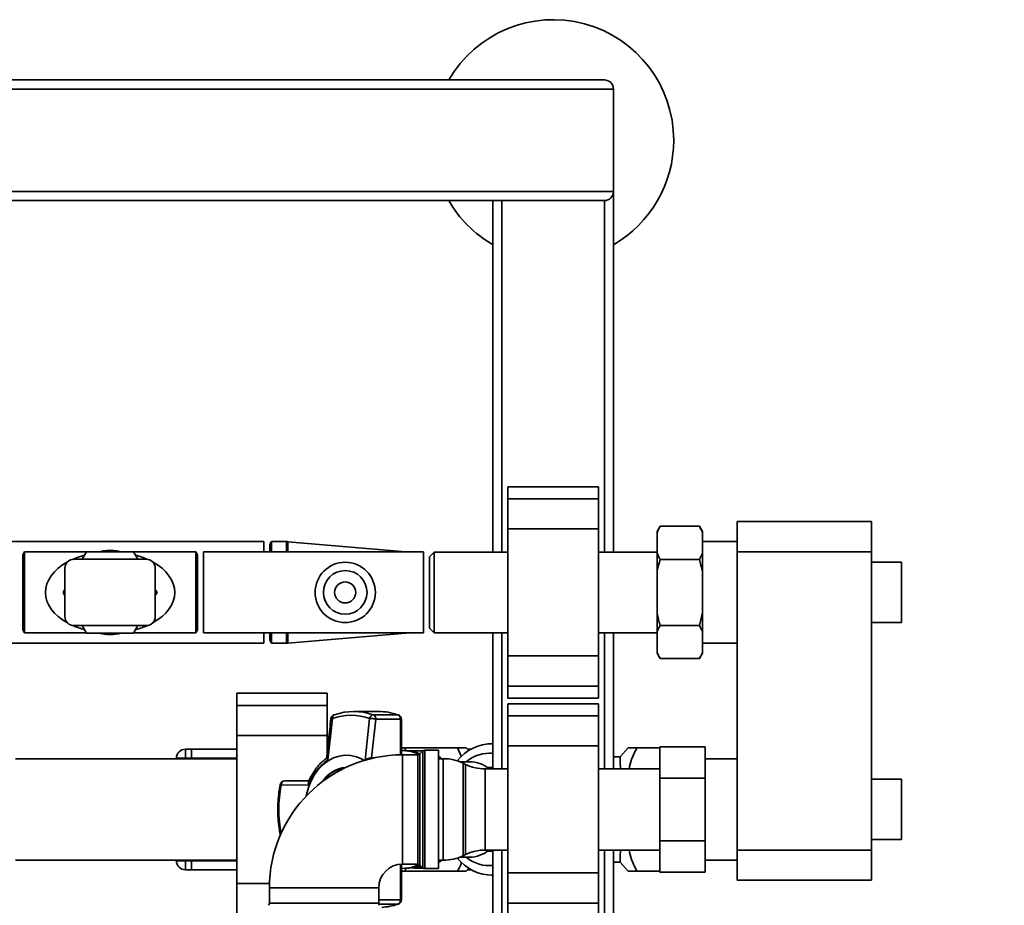
# Paper-space layout 'Blatt2' of a CAD drawing. Units: millimetres. Extents: x 0 to 5940, y 0 to 4200.
# Drawn here: x 1541 to 1868, y 947 to 1241 of the extents above; entities that cross this region are included whole.
import ezdxf

# ---------------------------------------------------------------- set-up
doc = ezdxf.new("R2010")
doc.units = ezdxf.units.MM
doc.layers.add('1', color=7, linetype='Continuous')
doc.styles.add('SLDTEXTSTYLE0', font='TXT', dxfattribs={"width": 0.605})
doc.dimstyles.new('SLDDIMSTYLE0', dxfattribs={"dimtxt": 35, "dimasz": 25, "dimexe": 0, "dimexo": 0.0625, "dimgap": 8.75, "dimtad": 1, "dimdec": 1, "dimrnd": 1e-09, "dimzin": 4, "dimdsep": 46, "dimtxsty": 'SLDTEXTSTYLE0', "dimsah": 1, "dimcen": 0.09, "dimadec": 0, "dimazin": 1, "dimtfac": 1, "dimtdec": 1, "dimtofl": 0, "dimtmove": 0, "dimatfit": 3, "dimfxl": 1, "dimfrac": 2, "dimtolj": 1, "dimtzin": 12, "dimarcsym": 0})

# ---------------------------------------------------------------- blocks, each defined once
blk = doc.blocks.new('_D_8')
at = {"layer": '1', "ltscale": 10}
for p, q in [((931.36, 1221.29), (212.36, 1221.29)), ((222.36, 1221.29), (222.36, 362.09)), ((2459.34, 362.09), (212.36, 362.09))]:
    blk.add_line(p, q, dxfattribs=at)
for points in [[(222.36, 1221.29), (218.36, 1196.29), (226.36, 1196.29)], [(222.36, 362.09), (226.36, 387.09), (218.36, 387.09)]]:
    blk.add_solid(points, dxfattribs=at)
at = {"layer": '1', "ltscale": 10, "insert": (177.24, 712.82), "char_height": 35, "attachment_point": 1, "rotation": 90, "style": 'SLDTEXTSTYLE0'}
blk.add_mtext('ca. 900', dxfattribs=at)

psp = doc.layouts.new('Blatt2')

# ---------------------------------------------------------------- linework, layer by layer
at = {"color": 7, "linetype": 'Continuous', "lineweight": 35, "ltscale": 10}
for p, q in [((1052.36, 1221.29), (1735.36, 1221.29)), ((1055.36, 1218.29), (1738.36, 1218.29)), ((1738.36, 1184.29), (1738.36, 1218.29)), ((1055.36, 1184.29), (1738.36, 1184.29)), ((1738.36, 1064.64), (1738.36, 1184.29)), ((1052.36, 1181.29), (1735.36, 1181.29)), ((1698.36, 1064.64), (1698.36, 1181.29)), ((1701.36, 1064.64), (1701.36, 1181.29)), ((1735.36, 1064.64), (1735.36, 1181.29)), ((1733.36, 1086.37), (1703.36, 1086.37)), ((1703.36, 1082.37), (1703.36, 1086.37)), ((1733.36, 1082.37), (1733.36, 1086.37)), ((1703.36, 1082.37), (1733.36, 1082.37)), ((1703.36, 1072.37), (1703.36, 1082.37)), ((1733.36, 1072.37), (1733.36, 1082.37)), ((1779.36, 1074.79), (1823.96, 1074.79)), ((1779.36, 1064.79), (1779.36, 1074.79)), ((1823.96, 1074.79), (1823.96, 1064.79)), ((1703.36, 1072.37), (1733.36, 1072.37)), ((1703.36, 1030.22), (1703.36, 1072.37)), ((1733.36, 1030.22), (1733.36, 1072.37)), ((1753.86, 1073.23), (1752.86, 1071.5)), ((1753.86, 1073.23), (1766.86, 1073.23)), ((1767.86, 1071.5), (1766.86, 1073.23)), ((1752.86, 1071.19), (1752.86, 1071.5)), ((1752.86, 1064.31), (1752.86, 1071.19)), ((1767.86, 1071.19), (1767.86, 1071.5)), ((1767.86, 1064.31), (1767.86, 1071.19)), ((1622.36, 1068.14), (1478.92, 1068.14)), ((1622.36, 1068.14), (1622.36, 1064.74)), ((1624.94, 1068.14), (1624.36, 1067.14)), ((1624.36, 1064.74), (1624.36, 1067.14)), ((1629.86, 1068.14), (1624.94, 1068.14)), ((1624.94, 1064.74), (1624.94, 1068.14)), ((1629.86, 1064.74), (1629.86, 1068.14)), ((1669.43, 1064.76), (1630.38, 1068.12)), ((1630.38, 1064.74), (1630.38, 1068.12)), ((1779.36, 1068.14), (1767.86, 1068.14)), ((1542.94, 1064.74), (1542.36, 1063.74)), ((1542.36, 1063.74), (1542.36, 1038.84)), ((1563.54, 1064.74), (1542.94, 1064.74)), ((1542.94, 1064.74), (1542.94, 1037.84)), ((1583.36, 1062.29), (1559.36, 1062.29)), ((1562.12, 1062.29), (1563.57, 1064.79)), ((1563.57, 1064.79), (1579.16, 1064.79)), ((1579.16, 1064.79), (1580.6, 1062.29)), ((1599.78, 1064.74), (1579.19, 1064.74)), ((1600.36, 1063.74), (1599.78, 1064.74)), ((1599.78, 1064.74), (1599.78, 1037.84)), ((1600.36, 1063.74), (1600.36, 1038.84)), ((1675.36, 1064.74), (1602.36, 1064.74)), ((1602.36, 1046.16), (1602.36, 1064.74)), ((1669.43, 1064.74), (1669.43, 1064.76)), ((1675.36, 1046.16), (1675.36, 1064.74)), ((1678.86, 1064.64), (1677.36, 1063.14)), ((1677.36, 1063.14), (1677.36, 1039.44)), ((1703.36, 1064.64), (1678.86, 1064.64)), ((1678.86, 1064.64), (1678.86, 1037.94)), ((1752.86, 1064.64), (1733.36, 1064.64)), ((1752.86, 1058.17), (1752.86, 1064.31)), ((1753.86, 1062.26), (1766.86, 1062.26)), ((1767.86, 1058.17), (1767.86, 1064.31)), ((1823.96, 1064.79), (1779.36, 1064.79)), ((1779.36, 965.79), (1779.36, 1064.79)), ((1823.96, 965.79), (1823.96, 1064.79)), ((1556.36, 1043.29), (1556.36, 1059.29)), ((1586.36, 1043.29), (1586.36, 1059.29)), ((1833.96, 1061.29), (1823.96, 1061.29)), ((1833.96, 1061.29), (1833.96, 1041.29)), ((1752.86, 1044.41), (1752.86, 1058.17)), ((1767.86, 1044.41), (1767.86, 1058.17)), ((1555.77, 1051.29), (1556.36, 1052.31)), ((1586.36, 1052.31), (1586.95, 1051.29)), ((1556.36, 1050.27), (1555.77, 1051.29)), ((1586.95, 1051.29), (1586.36, 1050.27)), ((1602.36, 1037.84), (1602.36, 1046.16)), ((1675.36, 1037.84), (1675.36, 1046.16)), ((1752.86, 1038.28), (1752.86, 1044.41)), ((1767.86, 1038.28), (1767.86, 1044.41)), ((1542.36, 1038.84), (1542.94, 1037.84)), ((1583.36, 1040.29), (1559.36, 1040.29)), ((1563.57, 1037.79), (1562.12, 1040.29)), ((1580.6, 1040.29), (1579.16, 1037.79)), ((1599.78, 1037.84), (1600.36, 1038.84)), ((1677.36, 1039.44), (1678.86, 1037.94)), ((1753.86, 1040.32), (1766.86, 1040.32)), ((1823.96, 1041.29), (1833.96, 1041.29)), ((1542.94, 1037.84), (1563.54, 1037.84)), ((1579.16, 1037.79), (1563.57, 1037.79)), ((1579.19, 1037.84), (1599.78, 1037.84)), ((1602.36, 1037.84), (1675.36, 1037.84)), ((1622.36, 1037.84), (1622.36, 1034.44)), ((1624.36, 1035.44), (1624.36, 1037.84)), ((1624.94, 1034.44), (1624.94, 1037.84)), ((1629.86, 1034.44), (1629.86, 1037.84)), ((1630.38, 1034.46), (1630.38, 1037.84)), ((1630.38, 1034.46), (1669.43, 1037.82)), ((1669.43, 1037.82), (1669.43, 1037.84)), ((1678.86, 1037.94), (1703.36, 1037.94)), ((1698.36, 992.74), (1698.36, 1037.94)), ((1701.36, 992.74), (1701.36, 1037.94)), ((1733.36, 1037.94), (1752.86, 1037.94)), ((1735.36, 992.74), (1735.36, 1037.94)), ((1738.36, 992.74), (1738.36, 1037.94)), ((1752.86, 1031.4), (1752.86, 1038.28)), ((1767.86, 1031.4), (1767.86, 1038.28)), ((1478.92, 1034.44), (1622.36, 1034.44)), ((1624.36, 1035.44), (1624.94, 1034.44)), ((1624.94, 1034.44), (1629.86, 1034.44)), ((1767.86, 1034.44), (1779.36, 1034.44)), ((1703.36, 1030.22), (1733.36, 1030.22)), ((1703.36, 1020.22), (1703.36, 1030.22)), ((1733.36, 1020.22), (1733.36, 1030.22)), ((1752.86, 1031.09), (1752.86, 1031.4)), ((1752.86, 1031.09), (1753.86, 1029.35)), ((1753.86, 1029.35), (1766.86, 1029.35)), ((1766.86, 1029.35), (1767.86, 1031.09)), ((1767.86, 1031.09), (1767.86, 1031.4)), ((1703.36, 1020.22), (1733.36, 1020.22)), ((1703.36, 1016.22), (1703.36, 1020.22)), ((1733.36, 1016.22), (1733.36, 1020.22)), ((1643.36, 1017.82), (1613.36, 1017.82)), ((1613.36, 1013.82), (1613.36, 1017.82)), ((1643.36, 1013.82), (1643.36, 1017.82)), ((1703.36, 1016.22), (1733.36, 1016.22)), ((1613.36, 1013.82), (1643.36, 1013.82)), ((1613.36, 1003.82), (1613.36, 1013.82)), ((1643.36, 1003.82), (1643.36, 1013.82)), ((1733.36, 1014.37), (1703.36, 1014.37)), ((1703.36, 1010.37), (1703.36, 1014.37)), ((1733.36, 1010.37), (1733.36, 1014.37)), ((1643.59, 995.7), (1645.1, 1009.49)), ((1660.38, 1011.79), (1652.23, 1011.79)), ((1656.03, 995.7), (1657.46, 1009.49)), ((1666.81, 1010.69), (1658.65, 1010.69)), ((1667, 1010.63), (1666.81, 1010.69)), ((1703.36, 1010.37), (1733.36, 1010.37)), ((1703.36, 1000.37), (1703.36, 1010.37)), ((1733.36, 1000.37), (1733.36, 1010.37)), ((1658.13, 996.37), (1659.51, 1009.24)), ((1659.51, 1009.24), (1667.66, 1009.24)), ((1667.66, 1009.24), (1667.66, 997.41)), ((1668.01, 1009.24), (1667.66, 1009.24)), ((1668.01, 997.42), (1668.01, 1009.24)), ((1613.36, 1003.82), (1643.36, 1003.82)), ((1613.36, 954.77), (1613.36, 1003.82)), ((1643.36, 997.88), (1643.36, 1003.82)), ((1669.53, 999.79), (1669.29, 998.95)), ((1669.3, 998.94), (1669.53, 999.79)), ((1686.61, 999.79), (1669.53, 999.79)), ((1686.61, 999.79), (1687.97, 996.72)), ((1690.35, 998.8), (1689.46, 999.79)), ((1698.36, 1001.1), (1697.82, 1001.1)), ((1703.36, 958.22), (1703.36, 1000.37)), ((1703.36, 1000.37), (1733.36, 1000.37)), ((1733.36, 958.22), (1733.36, 1000.37)), ((1743.27, 999.79), (1740.57, 996.79)), ((1746.11, 999.79), (1753.76, 999.79)), ((1753.76, 989.68), (1753.76, 1000.08)), ((1753.76, 1000.08), (1768.76, 1000.08)), ((1768.76, 1000.08), (1768.76, 989.68)), ((1596.36, 999.29), (1596.36, 996.29)), ((1596.36, 999.29), (1598.36, 999.29)), ((1598.36, 999.29), (1598.36, 996.29)), ((1598.36, 999.29), (1613.36, 999.29)), ((1643.36, 999.29), (1643.52, 999.29)), ((1658.03, 996.38), (1658.13, 996.37)), ((1658.03, 996.38), (1658.22, 996.24)), ((1658.82, 996.37), (1658.13, 996.37)), ((1668.41, 998.84), (1668.01, 998.84)), ((1673.45, 997.42), (1668.36, 997.42)), ((1668.36, 979.29), (1668.36, 997.42)), ((1673.94, 998.79), (1669.43, 998.79)), ((1673.45, 961.17), (1673.45, 997.42)), ((1675.07, 998.62), (1674.16, 997.71)), ((1674.16, 997.71), (1674.16, 960.87)), ((1675.07, 959.96), (1675.07, 998.62)), ((1680.36, 998.92), (1675.78, 998.92)), ((1675.78, 998.92), (1675.78, 959.67)), ((1680.36, 959.67), (1680.36, 998.92)), ((1689.91, 999.29), (1691.16, 999.29)), ((1697.82, 997.92), (1697, 997.92)), ((1698.36, 997.9), (1697.82, 997.92)), ((1740.56, 996.79), (1738.36, 996.79)), ((1613.36, 996.14), (1539.96, 996.14)), ((1593.36, 996.14), (1593.36, 996.29)), ((1593.36, 996.29), (1596.36, 996.29)), ((1598.36, 996.29), (1596.36, 996.29)), ((1596.36, 996.29), (1596.36, 996.14)), ((1598.36, 996.14), (1598.36, 996.29)), ((1598.36, 996.29), (1613.36, 996.29)), ((1681.91, 996.14), (1680.36, 996.14)), ((1681.91, 962.44), (1681.91, 996.14)), ((1690.66, 995.14), (1687.3, 995.14)), ((1689.26, 994.25), (1688.47, 994.64)), ((1688.47, 994.64), (1688.47, 963.95)), ((1689.26, 979.29), (1689.26, 994.25)), ((1697.92, 993.17), (1696.34, 993.17)), ((1697.92, 993.17), (1698.36, 992.84)), ((1698.36, 993.17), (1697.92, 993.17)), ((1779.36, 996.14), (1768.76, 996.14)), ((1703.36, 992.74), (1695.81, 992.74)), ((1695.81, 992.74), (1695.81, 979.29)), ((1753.76, 992.74), (1733.36, 992.74)), ((1637.24, 987.41), (1628.14, 987.36)), ((1629.29, 988.79), (1628.84, 988.68)), ((1637.37, 988.79), (1629.29, 988.79)), ((1753.76, 989.68), (1768.76, 989.68)), ((1753.76, 968.9), (1753.76, 989.68)), ((1768.76, 989.68), (1768.76, 968.9)), ((1833.96, 989.29), (1823.96, 989.29)), ((1833.96, 989.29), (1833.96, 969.29)), ((1668.36, 961.17), (1668.36, 979.29)), ((1689.26, 964.34), (1689.26, 979.29)), ((1695.81, 979.29), (1695.81, 965.84)), ((1627.82, 970.99), (1627.86, 970.81)), ((1753.76, 968.9), (1768.76, 968.9)), ((1753.76, 958.51), (1753.76, 968.9)), ((1768.76, 968.9), (1768.76, 958.51)), ((1823.96, 969.29), (1833.96, 969.29)), ((1688.47, 963.95), (1689.26, 964.34)), ((1695.81, 965.84), (1703.36, 965.84)), ((1696.48, 965.41), (1697.92, 965.41)), ((1698.36, 965.74), (1697.92, 965.41)), ((1697.92, 965.41), (1698.36, 965.41)), ((1698.36, 804.29), (1698.36, 965.84)), ((1701.36, 804.29), (1701.36, 965.84)), ((1733.36, 965.84), (1753.76, 965.84)), ((1735.36, 804.29), (1735.36, 965.84)), ((1738.36, 804.29), (1738.36, 965.84)), ((1779.36, 965.79), (1823.96, 965.79)), ((1779.36, 955.79), (1779.36, 965.79)), ((1823.96, 965.79), (1823.96, 955.79)), ((1539.96, 962.44), (1613.36, 962.44)), ((1593.36, 962.29), (1593.36, 962.44)), ((1593.36, 962.29), (1596.36, 962.29)), ((1596.36, 962.44), (1596.36, 962.29)), ((1596.36, 962.29), (1596.36, 959.29)), ((1596.36, 962.29), (1598.36, 962.29)), ((1598.36, 962.29), (1598.36, 962.44)), ((1598.36, 962.29), (1598.36, 959.29)), ((1598.36, 962.29), (1613.36, 962.29)), ((1667.66, 961.14), (1667.66, 949.34)), ((1668.01, 949.34), (1668.01, 961.16)), ((1668.36, 961.17), (1673.45, 961.17)), ((1674.16, 960.87), (1675.07, 959.96)), ((1680.36, 962.44), (1681.91, 962.44)), ((1687.3, 963.44), (1690.66, 963.44)), ((1697, 960.67), (1697.82, 960.67)), ((1697.82, 960.67), (1698.36, 960.68)), ((1738.36, 961.79), (1740.56, 961.79)), ((1740.57, 961.79), (1743.27, 958.79)), ((1768.76, 962.44), (1779.36, 962.44)), ((1598.36, 959.29), (1596.36, 959.29)), ((1598.36, 959.29), (1613.36, 959.29)), ((1668.01, 959.75), (1668.41, 959.75)), ((1669.22, 959.86), (1669.53, 958.79)), ((1669.53, 958.79), (1669.26, 959.86)), ((1669.43, 959.79), (1669.7, 959.79)), ((1686.61, 958.79), (1669.53, 958.79)), ((1672.79, 959.79), (1673.94, 959.79)), ((1672.8, 960.22), (1674.81, 960.22)), ((1675.78, 959.67), (1680.36, 959.67)), ((1689.46, 958.79), (1690.35, 959.78)), ((1689.91, 959.29), (1691.16, 959.29)), ((1697.82, 957.48), (1698.36, 957.48)), ((1703.36, 958.22), (1733.36, 958.22)), ((1703.36, 948.22), (1703.36, 958.22)), ((1733.36, 948.22), (1733.36, 958.22)), ((1753.76, 958.79), (1746.11, 958.79)), ((1753.76, 958.51), (1768.76, 958.51)), ((1613.36, 954.77), (1624.26, 954.77)), ((1613.36, 944.77), (1613.36, 954.77)), ((1823.96, 955.79), (1779.36, 955.79)), ((1624.24, 953.29), (1624.24, 948.21)), ((1642.36, 953.29), (1624.24, 953.29)), ((1660.49, 953.29), (1642.36, 953.29)), ((1660.49, 948.21), (1660.49, 953.29)), ((1624.24, 948.21), (1660.49, 948.21)), ((1667.66, 949.34), (1660.49, 949.34)), ((1660.54, 947.89), (1666.81, 947.89)), ((1667.66, 949.34), (1668.01, 949.34)), ((1703.36, 948.22), (1733.36, 948.22)), ((1703.36, 944.22), (1703.36, 948.22)), ((1733.36, 944.22), (1733.36, 948.22))]:
    psp.add_line(p, q, dxfattribs=at)
at = {"color": 7, "linetype": 'Continuous', "lineweight": 35, "ltscale": 10, "flags": 128}
for points in [[(1567.65, 1064.79), (1569.12, 1065.11), (1571.36, 1065.29)], [(1571.36, 1065.29), (1573.61, 1065.11), (1575.07, 1064.79)], [(1645.8, 1010.69), (1645.64, 1010.67), (1645.61, 1010.66)], [(1636.41, 983.73), (1636.52, 984.25), (1637.18, 986.61), (1638.08, 988.83), (1639.21, 990.86), (1640.55, 992.67), (1642.07, 994.22), (1643.73, 995.47), (1645.52, 996.41), (1647.38, 997.02), (1649.29, 997.28), (1651.22, 997.19), (1653.11, 996.76), (1654.94, 995.98), (1655.68, 995.56)], [(1673.94, 998.79), (1674.96, 998.75), (1675.19, 998.72)], [(1680.36, 996.9), (1680.82, 996.61), (1681.46, 996.14)], [(1628.14, 987.36), (1628, 987.42), (1627.9, 987.49), (1627.83, 987.54), (1627.82, 987.59), (1627.82, 987.59)], [(1681.46, 962.44), (1680.82, 961.98), (1680.36, 961.68)], [(1675.19, 959.86), (1674.96, 959.84), (1673.94, 959.79)], [(1667, 947.93), (1666.99, 947.92), (1666.81, 947.89)]]:
    psp.add_lwpolyline(points, dxfattribs=at)
at = {"color": 7, "linetype": 'Continuous', "lineweight": 35, "ltscale": 100}
for radius in [10, 7.25, 3.5]:
    psp.add_circle((1649.36, 1051.29), radius, dxfattribs=at)
for centre, radius, start, end in [((1718.36, 1201.29), 40, 0, 150), ((1735.36, 1218.29), 3, 0, 90), ((1718.36, 1201.29), 40, 300, 0), ((1735.36, 1184.29), 3, 270, 0), ((1718.36, 1201.29), 40, 210, 240), ((1629.86, 1062.14), 6, 85.0838, 90), ((1559.36, 1059.29), 3, 90, 180), ((1583.36, 1059.29), 3, 0, 90), ((1669.86, 1069.74), 5, 265.0838, 270), ((1559.36, 1043.29), 3, 180, 270), ((1583.36, 1043.29), 3, 270, 0), ((1571.36, 1051.29), 14, 254.6411, 285.3589), ((1669.86, 1032.84), 5, 90, 94.9162), ((1629.86, 1040.44), 6, 270, 274.9162), ((1646.1, 1009.24), 1.5, 109.2232, 173.7483), ((1646.16, 1009.72), 1.09, 120.7987, 192.1417), ((1651.28, 991.95), 18.6, 70.5921, 109.4079), ((1652.23, 992.46), 19.34, 70.5921, 109.4079), ((1658.96, 1009.19), 1.53, 101.621, 168.5212), ((1658.02, 1009.35), 1.49, 356.0391, 64.896), ((1660.35, 992.32), 19.48, 70.6443, 89.9103), ((1666.18, 1009.35), 1.49, 356.0391, 64.896), ((1666.51, 1009.24), 1.5, 360, 70.6047), ((1698.11, 986.52), 14.58, 89.027, 142.4427), ((1596.36, 996.29), 3, 90, 180), ((1668.36, 953.29), 44.13, 90, 180), ((1668.35, 986.84), 12, 62.7068, 89.7027), ((1669.35, 987), 11.79, 65.7443, 89.8595), ((1673.45, 998.42), 1, 270, 315), ((1675.78, 997.92), 1, 90, 135), ((1653.12, 981.83), 16.83, 124.4644, 160.6282), ((1650.16, 983.45), 9.77, 93.6146, 148.6318), ((1681.91, 981.14), 15, 64.0935, 90), ((1695.81, 1007.74), 15, 244.0935, 270), ((1690.51, 984.95), 10.19, 49.8541, 89.1735), ((1650.22, 983.36), 9.68, 96.8657, 145.3457), ((1667.81, 979.29), 40.48, 168.5032, 191.4968), ((1629.29, 987.29), 1.5, 90, 168.4358), ((1628.11, 970.86), 0.321, 105.9351, 156.206), ((1681.91, 977.44), 15, 270, 295.9065), ((1695.81, 950.84), 15, 90, 115.9065), ((1690.48, 973.72), 10.28, 270.998, 309.9743), ((1596.36, 962.29), 3, 180, 270), ((1668.36, 953.29), 7.88, 90, 180), ((1668.35, 971.75), 12, 270.2973, 297.2932), ((1669.35, 971.58), 11.79, 270.1405, 294.2557), ((1673.45, 960.17), 1, 45, 90), ((1698.28, 972.41), 14.92, 218.2163, 270.3139), ((1669.69, 971.39), 11.6, 270.0467, 285.5565), ((1672.79, 971.28), 11.49, 262.2803, 281.1929), ((1675.78, 960.67), 1, 225, 270), ((1623.24, 948.21), 1, 315, 0), ((1661.49, 948.21), 1, 180, 225), ((1660.34, 966.33), 19.54, 273.2906, 289.3408), ((1666.18, 949.24), 1.49, 295.104, 3.9609), ((1666.51, 949.34), 1.5, 289.2232, 0)]:
    psp.add_arc(centre, radius, start, end, dxfattribs=at)
for centre, major_axis, ratio, start_param, end_param in [((1571.36, 1051.29), (21.45, 0), 0.62704, 1.975772, 2.187483), ((1571.36, 1051.29), (21.45, 0), 0.62704, 0.954109, 1.165821), ((1571.36, 1051.29), (21.45, 0), 0.62704, 2.289015, 3.99417), ((1571.36, 1051.29), (21.45, 0), 0.62704, 5.430608, 7.135763), ((1571.36, 1051.29), (21.45, 0), 0.62704, 4.095702, 4.307413), ((1571.36, 1051.29), (21.45, 0), 0.62704, 5.117365, 5.329076), ((1697, 979.29), (0, 18.63), 0.764434, 6.187643, 6.83612), ((1697, 979.29), (0, 18.63), 0.764434, 2.588658, 3.237135)]:
    psp.add_ellipse(centre, major_axis=major_axis, ratio=ratio, start_param=start_param, end_param=end_param, dxfattribs=at)
at = {"color": 7, "linetype": 'Continuous', "lineweight": 35, "ltscale": 10}
for points, knots in [([(1753.86, 1073.23), (1753.67, 1072.89), (1753.29, 1072.21), (1753, 1071.52), (1752.86, 1071.19)], [0, 0, 0, 0, 0.511569, 1, 1, 1, 1]), ([(1767.86, 1071.19), (1767.72, 1071.53), (1767.43, 1072.22), (1767.05, 1072.89), (1766.86, 1073.23)], [0, 0, 0, 0, 0.499503, 1, 1, 1, 1]), ([(1752.86, 1064.31), (1753.01, 1063.96), (1753.3, 1063.28), (1753.67, 1062.6), (1753.86, 1062.26)], [0, 0, 0, 0, 0.499503, 1, 1, 1, 1]), ([(1753.86, 1062.26), (1753.52, 1060.98), (1753.15, 1059.63), (1752.88, 1058.25), (1752.86, 1058.17)], [0, 0, 0, 0, 0.942314, 1, 1, 1, 1]), ([(1766.86, 1062.26), (1767.06, 1062.61), (1767.43, 1063.28), (1767.72, 1063.97), (1767.86, 1064.31)], [0, 0, 0, 0, 0.511569, 1, 1, 1, 1]), ([(1767.86, 1058.17), (1767.72, 1058.86), (1767.43, 1060.23), (1767.05, 1061.59), (1766.86, 1062.26)], [0, 0, 0, 0, 0.499503, 1, 1, 1, 1]), ([(1752.86, 1044.41), (1753.01, 1043.73), (1753.3, 1042.35), (1753.67, 1041), (1753.86, 1040.32)], [0, 0, 0, 0, 0.499503, 1, 1, 1, 1]), ([(1766.86, 1040.32), (1767.21, 1041.6), (1767.57, 1042.96), (1767.85, 1044.33), (1767.86, 1044.41)], [0, 0, 0, 0, 0.942314, 1, 1, 1, 1]), ([(1753.86, 1040.32), (1753.67, 1039.98), (1753.29, 1039.3), (1753, 1038.61), (1752.86, 1038.28)], [0, 0, 0, 0, 0.511569, 1, 1, 1, 1]), ([(1767.86, 1038.28), (1767.72, 1038.62), (1767.43, 1039.31), (1767.05, 1039.98), (1766.86, 1040.32)], [0, 0, 0, 0, 0.499503, 1, 1, 1, 1]), ([(1752.86, 1031.4), (1753.01, 1031.05), (1753.3, 1030.37), (1753.67, 1029.69), (1753.86, 1029.35)], [0, 0, 0, 0, 0.499503, 1, 1, 1, 1]), ([(1766.86, 1029.35), (1767.06, 1029.7), (1767.43, 1030.38), (1767.72, 1031.06), (1767.86, 1031.4)], [0, 0, 0, 0, 0.511569, 1, 1, 1, 1]), ([(1645.1, 1009.49), (1644.98, 1009.49), (1644.79, 1009.48), (1644.66, 1009.45), (1644.6, 1009.43), (1644.62, 1009.41), (1644.62, 1009.4)], [0, 0, 0, 0, 0.436106, 0.672372, 0.930237, 1, 1, 1, 1]), ([(1659.51, 1009.24), (1659.37, 1009.27), (1659.09, 1009.34), (1658.61, 1009.41), (1658.22, 1009.45), (1657.85, 1009.48), (1657.61, 1009.49), (1657.46, 1009.49)], [0, 0, 0, 0, 0.249825, 0.499336, 0.638393, 0.765773, 1, 1, 1, 1]), ([(1644.61, 1009.41), (1644.36, 1007.1), (1643.88, 1002.72), (1643.42, 998.33), (1643.21, 996.25)], [0, 0, 0, 0, 0.526983, 1, 1, 1, 1]), ([(1669.53, 999.79), (1669.14, 999.79), (1668.48, 999.79), (1668.15, 999.79), (1668.01, 999.79)], [0, 0, 0, 0, 0.581547, 1, 1, 1, 1]), ([(1689.46, 999.79), (1689.32, 999.79), (1689.03, 999.79), (1687.46, 999.79), (1686.61, 999.79)], [0, 0, 0, 0, 0.460132, 1, 1, 1, 1]), ([(1746.11, 999.79), (1745.7, 999.79), (1744.9, 999.79), (1744.01, 999.79), (1743.39, 999.79), (1743.31, 999.79), (1743.27, 999.79)], [0, 0, 0, 0, 0.256808, 0.499297, 0.747918, 1, 1, 1, 1]), ([(1743.62, 992.74), (1743.65, 993.02), (1743.82, 994.37), (1744.66, 996.74), (1745.62, 998.76), (1746.11, 999.79)], [0, 0, 0, 0, 0.113027, 0.5483582, 1, 1, 1, 1]), ([(1658.03, 996.38), (1657.89, 996.38), (1657.59, 996.37), (1657.03, 996.22), (1656.58, 996.03), (1656.29, 995.87), (1656.14, 995.77), (1656.06, 995.72), (1656.03, 995.7)], [0, 0, 0, 0, 0.23605, 0.497491, 0.74808, 0.863129, 0.949867, 1, 1, 1, 1]), ([(1740.67, 992.74), (1740.66, 993.2), (1740.64, 994.29), (1740.61, 995.51), (1740.59, 996.56), (1740.58, 996.7), (1740.57, 996.77)], [0, 0, 0, 0, 0.1794591, 0.4310896, 0.6903296, 1, 1, 1, 1]), ([(1643.26, 996.33), (1642.82, 996), (1641.84, 995.27), (1640.5, 993.88), (1639.22, 992.26), (1638.14, 990.45), (1637.47, 989.15), (1637.21, 988.43), (1637.2, 988.39)], [0, 0, 0, 0, 0.174507, 0.380237, 0.585171, 0.788489, 0.988751, 1, 1, 1, 1]), ([(1643.59, 995.7), (1643.5, 995.8), (1643.31, 995.98), (1643.19, 996.18), (1643.22, 996.24), (1643.23, 996.25)], [0, 0, 0, 0, 0.428583, 0.856127, 1, 1, 1, 1]), ([(1627.82, 987.59), (1627.71, 987.04), (1627.41, 985.45), (1627.09, 982.77), (1626.94, 979.56), (1627.05, 976.35), (1627.35, 973.48), (1627.68, 971.72), (1627.82, 970.99)], [0, 0, 0, 0, 0.101676, 0.292911, 0.484201, 0.675512, 0.866852, 1, 1, 1, 1]), ([(1628.84, 988.68), (1628.75, 988.61), (1628.56, 988.48), (1628.34, 988.16), (1628.18, 987.78), (1628.16, 987.5), (1628.14, 987.36)], [0, 0, 0, 0, 0.250014, 0.49956, 0.749854, 1, 1, 1, 1]), ([(1637.21, 988.39), (1637.19, 988.36), (1637.11, 988.24), (1637.12, 987.97), (1637.16, 987.69), (1637.2, 987.53), (1637.23, 987.44), (1637.24, 987.41)], [0, 0, 0, 0, 0.11059, 0.554118, 0.757748, 0.911267, 1, 1, 1, 1]), ([(1740.58, 961.81), (1740.58, 961.84), (1740.59, 961.9), (1740.6, 962.44), (1740.62, 963.44), (1740.64, 964.61), (1740.67, 965.56), (1740.67, 965.84)], [0, 0, 0, 0, 0.183639, 0.39272, 0.638129, 0.890511, 1, 1, 1, 1]), ([(1746.11, 958.79), (1745.63, 959.81), (1744.66, 961.83), (1743.82, 964.21), (1743.65, 965.56), (1743.62, 965.84)], [0, 0, 0, 0, 0.447605, 0.885645, 1, 1, 1, 1]), ([(1687.95, 961.76), (1687.91, 961.64), (1687.56, 960.62), (1687.06, 959.65), (1686.61, 958.79)], [0, 0, 0, 0, 0.121055, 1, 1, 1, 1]), ([(1668.01, 958.79), (1668.15, 958.79), (1668.48, 958.79), (1669.14, 958.79), (1669.53, 958.79)], [0, 0, 0, 0, 0.422555, 1, 1, 1, 1]), ([(1686.61, 958.79), (1687.46, 958.79), (1689.03, 958.79), (1689.32, 958.79), (1689.46, 958.79)], [0, 0, 0, 0, 0.5398684, 1, 1, 1, 1]), ([(1743.27, 958.79), (1743.31, 958.79), (1743.39, 958.79), (1744.19, 958.79), (1745.34, 958.79), (1746.11, 958.79)], [0, 0, 0, 0, 0.249977, 0.498353, 1, 1, 1, 1])]:
    psp.add_open_spline(points, degree=3, knots=knots, dxfattribs=at)

# ---------------------------------------------------------------- dimensions: what is measured, and where the dimension line sits
at = {"layer": '1', "ltscale": 10}
dim = psp.add_linear_dim(base=(222.36, 362.09), p1=(941.36, 1221.29), p2=(2469.34, 362.09), angle=90, dimstyle='SLDDIMSTYLE0', dxfattribs=at)
dim.commit()
dim.dimension.update_dxf_attribs({"geometry": '_D_8', "text_midpoint": (222.36, 791.69), "dimtype": 160})

doc.saveas('drawing.dxf')
